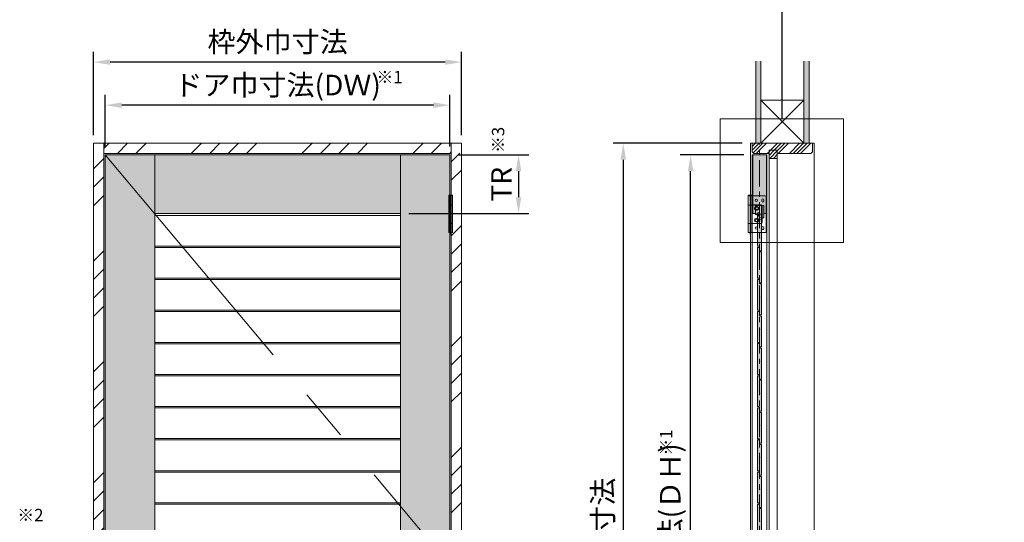
# Model space of a CAD drawing. Units: millimetres. Extents: x 8 to 408, y 3 to 280.
# Drawn here: x 146 to 266, y 114 to 175 of the extents above; entities that cross this region are included whole.
import ezdxf

# ---------------------------------------------------------------- set-up
doc = ezdxf.new("R2010")
doc.units = ezdxf.units.MM
doc.linetypes.add('CENTER', pattern=[50.8, 31.75, -6.35, 6.35, -6.35])
doc.linetypes.add('HIDDENX2', pattern=[19.05, 12.7, -6.35])
doc.layers.get('0').update_dxf_attribs({"lineweight": 13})
doc.layers.add('Continuous', color=7, linetype='Continuous', lineweight=13)
doc.layers.add('Dimensions', color=5, linetype='Continuous', lineweight=9)
doc.styles.get("Standard").update_dxf_attribs({"font": 'MS UI Gothic.ttf'})
doc.dimstyles.new('ISO-25', dxfattribs={"dimtxt": 2.5, "dimasz": 2, "dimexe": 1.25, "dimexo": 1, "dimgap": 0.5, "dimtad": 1, "dimdsep": 46, "dimtxsty": 'Standard', "dimcen": 2.5, "dimadec": 1, "dimazin": 2, "dimtfac": 1, "dimtmove": 0, "dimatfit": 3, "dimfxl": 1, "dimarcsym": 0})
pattern_1 = [(45, (353.667, 1960.71), (-6.73519, 6.73519), []), (45, (355.9125, 1960.71), (-6.73519, 6.73519), []), (45, (358.158, 1960.71), (-6.73519, 6.73519), []), (45, (360.403, 1960.71), (-6.73519, 6.73519), [])]
pattern_2 = [(45, (353.6674, 1961.9096), (-1.3470384, 1.3470384), []), (45, (354.1164, 1961.9096), (-1.3470384, 1.3470384), []), (45, (354.5655, 1961.9096), (-1.3470384, 1.3470384), []), (45, (355.0145, 1961.9096), (-1.3470384, 1.3470384), [])]

# ---------------------------------------------------------------- blocks, each defined once
blk = doc.blocks.new('A$C4C177E1B')
for p, q in [((0, 85.5), (0.5, 86)), ((0, 11.5), (0, 85.5)), ((0.5, 86), (4.5, 86)), ((4.5, 86), (5, 85.5)), ((5, 85.5), (5, 77)), ((7, 75), (9.5, 75)), ((9.5, 75), (10, 74.5)), ((10, 74.5), (10, 0.5)), ((0.5, 11), (0, 11.5)), ((3, 11), (0.5, 11)), ((5, 0.5), (5, 9)), ((5, 0.5), (5.5, 0)), ((10, 0.5), (9.5, 0)), ((9.5, 0), (5.5, 0))]:
    blk.add_line(p, q)
for centre, start, end in [((7, 77), 180, 270), ((3, 9), 0, 90)]:
    blk.add_arc(centre, 2, start, end)
at = {"layer": 'Continuous'}
blk.add_point((5, 43), dxfattribs=at)
blk = doc.blocks.new('*U4')
at = {"lineweight": 0}
h = blk.add_hatch(color=42, dxfattribs=at)
h.dxf.hatch_style = 1
h.paths.add_polyline_path([(0.25, 1.57), (0.22, 1.6), (0.1, 1.6, -0.414214), (0, 1.7), (0, 2.12), (-0.02, 2.15), (-0.22, 2.15), (-0.25, 2.12), (-0.25, -1.57), (-0.22, -1.6), (-0.1, -1.6, -0.414214), (0, -1.7), (0, -2.12), (0.02, -2.15), (0.22, -2.15), (0.25, -2.12)])
at = {"layer": 'Continuous', "xscale": 0.0499999996310952, "yscale": 0.0499999996310952, "zscale": 0.0499999996310952}
blk.add_blockref('A$C4C177E1B', (-0.25, -2.15), dxfattribs=at)
blk = doc.blocks.new('*U5')
at = {"layer": 'Continuous', "color": 0, "linetype": 'ByBlock', "lineweight": -2}
for p in [(0, 0), (0, -3.9), (0, -7.8), (0, -11.7), (0, -15.6), (0, -19.5), (0, -23.4), (0, -27.3), (0, -31.2), (0, -35.1), (0, -39), (0, -42.9), (0, -46.8)]:
    blk.add_blockref('*U4', p, dxfattribs=at)
blk = doc.blocks.new('*U6')
at = {"layer": 'Continuous'}
for p, q in [((14.95, 1.87), (-14.95, 1.87)), ((14.95, -1.87), (-14.95, -1.87))]:
    blk.add_line(p, q, dxfattribs=at)
blk = doc.blocks.new('*U7')
at = {"layer": 'Continuous', "color": 0, "linetype": 'ByBlock', "lineweight": -2}
for p in [(0, 0), (0, -3.9), (0, -7.8), (0, -11.7), (0, -15.6), (0, -19.5), (0, -23.4), (0, -27.3), (0, -31.2), (0, -35.1), (0, -39), (0, -42.9), (0, -46.8)]:
    blk.add_blockref('*U6', p, dxfattribs=at)
blk = doc.blocks.new('*D23')
at = {"layer": 'Defpoints', "color": 0}
for p in [(234.78, 159.82), (219.32, 58.07), (234.79, 58.07)]:
    blk.add_point(p, dxfattribs=at)
at = {"layer": 'Dimensions', "color": 0, "lineweight": -2}
for p, q in [((233.78, 159.82), (218.07, 159.82)), ((219.32, 157.82), (219.32, 60.07)), ((233.79, 58.07), (218.07, 58.07))]:
    blk.add_line(p, q, dxfattribs=at)
at = {"layer": 'Dimensions', "color": 0}
for points in [[(218.98, 157.82), (219.65, 157.82), (219.32, 159.82)], [(218.98, 60.07), (219.65, 60.07), (219.32, 58.07)]]:
    blk.add_solid(points, dxfattribs=at)
at = {"layer": 'Dimensions', "color": 0, "insert": (217.16, 108.95), "char_height": 2.5, "attachment_point": 5, "rotation": 90}
blk.add_mtext('枠外高さ寸法', dxfattribs=at)
blk = doc.blocks.new('*D24')
at = {"layer": 'Defpoints', "color": 0}
for p in [(227.5, 158.42), (234.99, 158.42), (234.99, 58.72)]:
    blk.add_point(p, dxfattribs=at)
at = {"layer": 'Dimensions', "color": 0, "lineweight": -2}
for p, q in [((233.99, 158.42), (226.25, 158.42)), ((227.5, 60.72), (227.5, 156.42)), ((233.99, 58.72), (226.25, 58.72))]:
    blk.add_line(p, q, dxfattribs=at)
at = {"layer": 'Dimensions', "color": 0}
for points in [[(227.17, 156.42), (227.84, 156.42), (227.5, 158.42)], [(227.17, 60.72), (227.84, 60.72), (227.5, 58.72)]]:
    blk.add_solid(points, dxfattribs=at)
at = {"layer": 'Dimensions', "color": 0, "insert": (225.35, 108.57), "char_height": 2.5, "attachment_point": 5, "rotation": 90}
blk.add_mtext('ドア高さ寸法(ＤＨ)', dxfattribs=at)
blk = doc.blocks.new('*D28')
at = {"layer": 'Defpoints', "color": 0}
for p in [(154.91, 169.69), (154.91, 159.82), (199.66, 159.82)]:
    blk.add_point(p, dxfattribs=at)
at = {"layer": 'Dimensions', "color": 0, "lineweight": -2}
for p, q in [((154.91, 160.82), (154.91, 170.94)), ((199.66, 160.82), (199.66, 170.94)), ((197.66, 169.69), (156.91, 169.69))]:
    blk.add_line(p, q, dxfattribs=at)
at = {"layer": 'Dimensions', "color": 0}
for points in [[(156.91, 170.02), (156.91, 169.36), (154.91, 169.69)], [(197.66, 170.02), (197.66, 169.36), (199.66, 169.69)]]:
    blk.add_solid(points, dxfattribs=at)
at = {"layer": 'Dimensions', "color": 0, "insert": (177.28, 171.83), "char_height": 2.5, "attachment_point": 5}
blk.add_mtext('枠外巾寸法', dxfattribs=at)
blk = doc.blocks.new('*D32')
at = {"layer": 'Defpoints', "color": 0}
for p in [(156.33, 164.46), (156.33, 158.42), (198.23, 158.42)]:
    blk.add_point(p, dxfattribs=at)
at = {"layer": 'Dimensions', "color": 0, "lineweight": -2}
for p, q in [((156.33, 159.42), (156.33, 165.71)), ((198.23, 159.42), (198.23, 165.71)), ((196.23, 164.46), (158.33, 164.46))]:
    blk.add_line(p, q, dxfattribs=at)
at = {"layer": 'Dimensions', "color": 0}
for points in [[(158.33, 164.79), (158.33, 164.12), (156.33, 164.46)], [(196.23, 164.79), (196.23, 164.12), (198.23, 164.46)]]:
    blk.add_solid(points, dxfattribs=at)
at = {"layer": 'Dimensions', "color": 0, "insert": (177.28, 166.58), "char_height": 2.5, "attachment_point": 5}
blk.add_mtext('ドア巾寸法(DＷ)', dxfattribs=at)
blk = doc.blocks.new('*D37')
at = {"layer": 'Defpoints', "color": 0}
for p in [(198.23, 158.42), (192.23, 151.27), (206.58, 151.27)]:
    blk.add_point(p, dxfattribs=at)
at = {"layer": 'Dimensions', "color": 0, "lineweight": -2}
for p, q in [((199.23, 158.42), (207.83, 158.42)), ((206.58, 156.42), (206.58, 153.27)), ((193.23, 151.27), (207.83, 151.27))]:
    blk.add_line(p, q, dxfattribs=at)
at = {"layer": 'Dimensions', "color": 0}
for points in [[(206.25, 156.42), (206.92, 156.42), (206.58, 158.42)], [(206.25, 153.27), (206.92, 153.27), (206.58, 151.27)]]:
    blk.add_solid(points, dxfattribs=at)
at = {"layer": 'Dimensions', "color": 0, "insert": (204.83, 154.85), "char_height": 2.5, "attachment_point": 5, "rotation": 90}
blk.add_mtext('TR', dxfattribs=at)

msp = doc.modelspace()

# ---------------------------------------------------------------- hatches: boundary and pattern name
h = msp.add_hatch()
h.set_pattern_fill('ANSI34', color=62, scale=2)
h.set_pattern_definition(pattern_2)
h.paths.add_polyline_path([(242.34165, 159.82173), (235.69165, 159.82173), (235.69165, 158.57173), (237.04165, 158.57173), (237.04165, 158.97173), (238.04165, 158.97173), (238.04165, 158.57173), (242.14165, 158.57173), (242.34165, 158.77173)])
h.paths.add_polyline_path([(235.69165, 159.82173), (234.99165, 159.82173), (234.99165, 158.77173), (235.19165, 158.57173), (235.69165, 158.57173)])
at = {"layer": 'Continuous'}
for color, points in [(254, [(236.04165, 169.82173), (235.41665, 169.82173), (235.41665, 159.82173), (236.04165, 159.82173)]), (254, [(241.91665, 169.82173), (241.29165, 169.82173), (241.29165, 159.82173), (241.91665, 159.82173)]), (42, [(236.39665, 152.27173), (235.38665, 152.27173), (235.38665, 151.17173), (235.89665, 151.17173), (235.89665, 150.77173), (236.39665, 150.77173)])]:
    msp.add_hatch(color=color, dxfattribs=at).paths.add_polyline_path(points)
h = msp.add_hatch(dxfattribs=at)
h.set_pattern_fill('ANSI34', color=62, scale=10, style=0)
h.set_pattern_definition([(45, (353.667, 1961.91), (-6.73519, 6.73519), []), (45, (355.9125, 1961.91), (-6.73519, 6.73519), []), (45, (358.158, 1961.91), (-6.73519, 6.73519), []), (45, (360.403, 1961.91), (-6.73519, 6.73519), [])])
h.paths.add_polyline_path([(156.15587, 159.82173), (156.15587, 158.57173), (198.40587, 158.57173), (198.40587, 159.82173)])
h = msp.add_hatch(dxfattribs=at)
h.set_pattern_fill('ANSI34', color=62, scale=10, style=0)
h.set_pattern_definition(pattern_1)
h.paths.add_polyline_path([(154.90587, 58.07173), (156.15587, 58.07173), (156.15587, 158.62173), (154.90587, 158.62173)])
h = msp.add_hatch(dxfattribs=at)
h.set_pattern_fill('ANSI34', color=62, scale=10, style=0)
h.set_pattern_definition(pattern_1)
h.paths.add_polyline_path([(198.40587, 58.07173), (199.65587, 58.07173), (199.65587, 158.62173), (198.40587, 158.62173)])
h = msp.add_hatch(color=42, dxfattribs=at)
h.dxf.hatch_style = 1
h.paths.add_polyline_path([(235.89165, 158.42173), (235.06665, 158.42173), (235.06665, 151.27173), (235.37915, 151.27173), (235.37915, 152.27173), (235.38665, 152.27173), (235.89165, 152.27173)])
h.paths.add_polyline_path([(236.71665, 158.42173), (235.89165, 158.42173), (235.89165, 152.27173), (236.40415, 152.27173), (236.40415, 151.27173), (236.71665, 151.27173)])
h = msp.add_hatch(dxfattribs=at)
h.set_pattern_fill('ANSI34', color=62, scale=2, style=0)
h.set_pattern_definition(pattern_2)
h.paths.add_polyline_path([(238.04165, 158.57173), (238.04165, 158.97173), (237.04165, 158.97173), (237.04165, 158.57173), (237.04165, 157.97173), (238.04165, 157.97173)])
h = msp.add_hatch(color=254, dxfattribs=at)
h.paths.add_polyline_path([(198.31837, 153.42173), (198.31837, 153.52173), (198.15587, 153.52173, 0.414213562), (198.10587, 153.47173), (198.10587, 153.42173)])
h.paths.add_polyline_path([(198.53087, 153.42173), (198.53087, 153.47173, 0.414213562), (198.48087, 153.52173), (198.31837, 153.52173), (198.31837, 153.42173)])
h.paths.add_polyline_path([(198.53087, 153.42173), (198.31837, 153.42173), (198.31837, 152.32173), (198.53087, 152.32173)])
h.paths.add_polyline_path([(198.31837, 153.42173), (198.10587, 153.42173), (198.10587, 152.32173), (198.31837, 152.32173)])
h.paths.add_polyline_path([(198.10587, 150.07173), (198.31837, 150.07173), (198.31837, 152.32173), (198.10587, 152.32173)])
h.paths.add_polyline_path([(198.53087, 152.32173), (198.31837, 152.32173), (198.31837, 150.07173), (198.53087, 150.07173)])
h.paths.add_polyline_path([(198.53087, 150.07173), (198.31837, 150.07173), (198.31837, 148.97173), (198.53087, 148.97173)])
h.paths.add_polyline_path([(198.31837, 150.07173), (198.10587, 150.07173), (198.10587, 148.97173), (198.31837, 148.97173)])
at = {"layer": 'Dimensions'}
h = msp.add_hatch(color=42, dxfattribs=at)
h.dxf.hatch_style = 1
h.paths.add_polyline_path([(162.33087, 158.42173), (156.33087, 158.42173), (156.33087, 58.72173), (162.33087, 58.72173)])
h.paths.add_polyline_path([(192.23087, 158.42173), (162.33087, 158.42173), (162.33087, 151.27173), (192.23087, 151.27173)])
h.paths.add_polyline_path([(198.23087, 158.42173), (192.23087, 158.42173), (192.23087, 151.27173), (192.23087, 58.72173), (198.23087, 58.72173)])
h.paths.add_polyline_path([(192.23087, 99.77173), (162.33087, 99.77173), (162.33087, 95.47173), (192.23087, 95.47173)])
h.paths.add_polyline_path([(192.23087, 100.27173), (162.33087, 100.27173), (162.33087, 99.77173), (192.23087, 99.77173)])
h.paths.add_polyline_path([(192.23087, 67.37173), (162.33087, 67.37173), (162.33087, 58.72173), (192.23087, 58.72173)])
h.paths.add_polyline_path([(192.23087, 67.87173), (162.33087, 67.87173), (162.33087, 67.37173), (192.23087, 67.37173)])

# ---------------------------------------------------------------- linework, layer by layer
for p, q in [((234.99165, 158.77173), (234.99165, 159.82173)), ((242.34165, 159.82173), (242.34165, 158.77173)), ((234.99165, 158.77173), (235.19165, 158.57173)), ((242.34165, 158.77173), (242.14165, 158.57173))]:
    msp.add_line(p, q)
at = {"layer": 'Continuous'}
for p, q in [((235.41665, 159.82173), (235.41665, 169.82173)), ((236.04165, 159.82173), (236.04165, 169.82173)), ((241.29165, 159.82173), (241.29165, 169.82173)), ((241.91665, 159.82173), (241.91665, 169.82173)), ((154.90587, 159.82173), (199.65587, 159.82173)), ((154.90587, 58.07173), (154.90587, 159.82173)), ((156.15587, 58.07173), (156.15587, 159.82173)), ((198.40587, 159.82173), (198.40587, 58.07173)), ((199.65587, 159.82173), (199.65587, 58.07173)), ((234.79165, 159.82173), (242.54165, 159.82173)), ((234.79165, 104.32173), (234.79165, 159.82173)), ((242.54165, 58.07173), (242.54165, 159.82173)), ((156.15587, 158.57173), (198.40587, 158.57173)), ((156.33087, 58.72173), (156.33087, 158.42173)), ((156.33087, 158.42173), (198.23087, 158.42173)), ((162.33087, 58.72173), (162.33087, 158.42173)), ((192.23087, 158.42173), (192.23087, 58.72173)), ((198.23087, 158.42173), (198.23087, 58.72173)), ((234.99165, 158.42173), (236.79165, 158.42173)), ((235.06665, 151.27173), (235.06665, 158.42173)), ((235.19165, 158.57173), (237.04165, 158.57173)), ((236.71665, 158.42173), (236.71665, 151.27173)), ((236.79165, 158.42173), (236.79165, 58.72173)), ((237.04165, 158.57173), (237.04165, 158.97173)), ((237.04165, 158.97173), (238.04165, 158.97173)), ((237.04165, 158.57173), (237.04165, 157.97173)), ((238.04165, 158.97173), (238.04165, 158.57173)), ((238.04165, 157.97173), (238.04165, 158.57173)), ((238.04165, 158.57173), (242.14165, 158.57173)), ((238.54165, 158.57173), (239.65626, 158.57173)), ((237.04165, 157.97173), (238.04165, 157.97173)), ((237.04165, 104.32173), (237.04165, 157.97173)), ((238.04165, 103.57173), (238.04165, 157.97173)), ((198.10587, 153.47173), (198.10587, 153.42173)), ((198.10587, 148.97173), (198.10587, 153.42173)), ((198.10587, 153.42173), (198.53087, 153.42173)), ((198.48087, 153.52173), (198.15587, 153.52173)), ((198.53087, 153.42173), (198.53087, 153.47173)), ((198.53087, 148.97173), (198.53087, 153.42173)), ((234.51665, 153.47173), (234.51665, 153.42173)), ((234.51665, 148.97173), (234.51665, 153.42173)), ((234.51665, 153.42173), (234.94165, 153.42173)), ((234.89165, 153.52173), (234.56665, 153.52173)), ((234.94165, 153.42173), (234.94165, 153.47173)), ((234.94165, 153.42173), (236.59165, 153.42173)), ((234.94165, 148.97173), (234.94165, 153.42173)), ((234.99165, 153.42173), (236.59165, 153.42173)), ((236.59165, 153.42173), (234.99165, 153.42173)), ((236.69165, 153.32173), (236.69165, 149.07173)), ((236.69165, 153.32173), (236.69165, 151.32173)), ((236.69165, 151.32173), (236.69165, 153.32173)), ((198.10587, 152.32173), (198.53087, 152.32173)), ((234.51665, 152.32173), (234.94165, 152.32173)), ((234.94165, 152.33423), (236.06665, 152.33423)), ((236.04165, 152.32173), (234.94165, 152.32173)), ((234.99165, 152.33423), (236.06665, 152.33423)), ((236.06665, 152.33423), (234.99165, 152.33423)), ((236.04165, 152.32173), (234.99165, 152.32173)), ((234.99165, 152.32173), (236.04165, 152.32173)), ((235.37915, 152.27173), (236.40415, 152.27173)), ((235.37915, 151.27173), (235.37915, 152.27173)), ((235.38665, 152.27173), (235.38665, 151.17173)), ((235.47915, 152.13423), (235.60415, 152.13423)), ((235.60415, 152.13423), (235.47915, 152.13423)), ((236.14165, 151.19673), (236.14165, 152.22173)), ((236.14165, 151.32173), (236.14165, 152.22173)), ((236.14165, 152.22173), (236.14165, 151.32173)), ((236.15415, 152.81698), (236.15415, 152.94198)), ((236.15415, 152.94198), (236.15415, 152.81698)), ((236.19165, 152.20923), (236.19165, 150.18423)), ((236.19165, 152.20923), (236.19165, 151.32173)), ((236.19165, 151.32173), (236.19165, 152.20923)), ((236.39665, 152.27173), (236.39665, 150.77173)), ((236.40415, 151.27173), (236.40415, 152.27173)), ((236.42915, 152.94198), (236.42915, 152.81698)), ((236.42915, 152.81698), (236.42915, 152.94198)), ((162.33087, 151.27173), (192.23087, 151.27173)), ((162.33087, 151.27173), (192.23087, 151.27173)), ((235.89665, 151.17173), (235.38665, 151.17173)), ((235.60415, 152.05923), (235.47915, 152.05923)), ((235.47915, 152.05923), (235.60415, 152.05923)), ((235.89665, 150.77173), (235.89665, 151.17173)), ((236.14165, 151.19673), (236.14165, 150.17173)), ((198.10587, 150.07173), (198.53087, 150.07173)), ((234.51665, 150.07173), (234.94165, 150.07173)), ((236.04165, 150.07173), (234.94165, 150.07173)), ((236.06665, 150.05923), (234.94165, 150.05923)), ((236.39665, 150.77173), (235.89665, 150.77173)), ((198.53087, 148.97173), (198.10587, 148.97173)), ((234.94165, 148.97173), (234.51665, 148.97173)), ((236.59165, 148.97173), (234.94165, 148.97173))]:
    msp.add_line(p, q, dxfattribs=at)
at = {"layer": 'Continuous', "color": 86, "linetype": 'HIDDENX2'}
msp.add_line((236.04165, 159.82173), (236.04165, 165.07173), dxfattribs=at)
at = {"layer": 'Continuous', "color": 1}
for p, q in [((246.09908, 162.77743), (231.09908, 162.77743)), ((231.09908, 162.77743), (231.09908, 147.77743)), ((246.09908, 147.77743), (246.09908, 162.77743)), ((231.09908, 147.77743), (246.09908, 147.77743))]:
    msp.add_line(p, q, dxfattribs=at)
at = {"layer": 'Continuous', "color": 5, "linetype": 'CENTER', "ltscale": 0.1}
msp.add_line((235.89165, 58.07173), (235.89165, 159.82173), dxfattribs=at)
at = {"layer": 'Continuous', "color": 5, "linetype": 'CENTER'}
msp.add_line((156.33087, 158.42173), (198.23087, 108.57173), dxfattribs=at)
at = {"layer": 'Continuous', "color": 7}
for p, q in [((236.79165, 158.42173), (234.99165, 158.42173)), ((234.99165, 158.42173), (234.99165, 58.07173)), ((236.79165, 150.12173), (236.79165, 158.42173)), ((235.37915, 151.27173), (235.06665, 151.27173)), ((236.71665, 151.27173), (236.40415, 151.27173))]:
    msp.add_line(p, q, dxfattribs=at)
at = {"layer": 'Continuous', "ltscale": 0.5}
for p, q in [((198.31837, 153.55599), (198.31837, 148.74801)), ((234.72915, 153.55599), (234.72915, 148.74801))]:
    msp.add_line(p, q, dxfattribs=at)
at = {"layer": 'Continuous', "color": 86, "ltscale": 0.1}
msp.add_lwpolyline([(236.04165, 165.07173), (241.29165, 165.07173), (241.29165, 159.82173), (236.04165, 159.82173), (236.04165, 165.07173), (241.29165, 159.82173), (241.29165, 165.07173), (236.04165, 159.82173)], dxfattribs=at)
at = {"layer": 'Continuous'}
for points in [[(235.81665, 151.92173, 0.414213562), (235.60415, 152.13423), (235.47915, 152.13423, 0.414213562), (235.26665, 151.92173, 0.414213562), (235.47915, 151.70923), (235.60415, 151.70923, 0.414213562)], [(236.29165, 153.07948, -0.414213562), (236.42915, 152.94198), (236.42915, 152.81698, -0.414213562), (236.29165, 152.67948), (236.29165, 152.67948, -0.414213562), (236.15415, 152.81698), (236.15415, 152.94198, -0.414213562), (236.29165, 153.07948)], [(235.74165, 151.92173, 0.414213562), (235.60415, 152.05923), (235.47915, 152.05923, 0.414213562), (235.34165, 151.92173), (235.34165, 151.92173, 0.414213562), (235.47915, 151.78423), (235.60415, 151.78423, 0.414213562), (235.74165, 151.92173)], [(235.81665, 150.47173, 0.414213562), (235.60415, 150.68423), (235.47915, 150.68423, 0.414213562), (235.26665, 150.47173, 0.414213562), (235.47915, 150.25923), (235.60415, 150.25923, 0.414213562)], [(235.74165, 150.47173, 0.414213562), (235.60415, 150.60923), (235.47915, 150.60923, 0.414213562), (235.34165, 150.47173), (235.34165, 150.47173, 0.414213562), (235.47915, 150.33423), (235.60415, 150.33423, 0.414213562), (235.74165, 150.47173)], [(236.29165, 149.71398, -0.414213562), (236.42915, 149.57648), (236.42915, 149.45148, -0.414213562), (236.29165, 149.31398), (236.29165, 149.31398, -0.414213562), (236.15415, 149.45148), (236.15415, 149.57648, -0.414213562), (236.29165, 149.71398)]]:
    msp.add_lwpolyline(points, format="xyb", close=True, dxfattribs=at)
for centre, radius in [((235.49165, 152.87948), 0.1375), ((235.76665, 151.19673), 0.2125), ((235.76665, 151.19673), 0.1375), ((235.49165, 149.51398), 0.1375)]:
    msp.add_circle(centre, radius, dxfattribs=at)
for centre, radius, start, end in [((198.15587, 153.47173), 0.05, 90, 180), ((198.48087, 153.47173), 0.05, 0, 90), ((234.56665, 153.47173), 0.05, 90, 180), ((234.89165, 153.47173), 0.05, 0, 90), ((236.59165, 153.32173), 0.1, 0, 90), ((236.59165, 153.32173), 0.1, 0, 90), ((236.59165, 153.32173), 0.1, 0, 90), ((235.47915, 151.92173), 0.2125, 90, 180), ((235.47915, 151.92173), 0.2125, 90, 180), ((235.49165, 152.87948), 0.1375, 0, 180), ((235.49165, 152.87948), 0.1375, 0, 180), ((235.49165, 152.87948), 0.1375, 180, 0), ((235.49165, 152.87948), 0.1375, 180, 0), ((235.60415, 151.92173), 0.2125, 0, 90), ((235.60415, 151.92173), 0.2125, 0, 90), ((236.04165, 152.22173), 0.1, 0, 90), ((236.04165, 152.22173), 0.1, 0, 90), ((236.04165, 152.22173), 0.1, 0, 90), ((236.06665, 152.20923), 0.125, 0, 90), ((236.06665, 152.20923), 0.125, 0, 90), ((236.06665, 152.20923), 0.125, 0, 90), ((236.29165, 152.94198), 0.1375, 90, 180), ((236.29165, 152.94198), 0.1375, 90, 180), ((236.29165, 152.81698), 0.1375, 180, 270), ((236.29165, 152.81698), 0.1375, 180, 270), ((236.29165, 152.94198), 0.1375, 0, 90), ((236.29165, 152.94198), 0.1375, 0, 90), ((236.29165, 152.81698), 0.1375, 270, 0), ((236.29165, 152.81698), 0.1375, 270, 0), ((235.47915, 151.92173), 0.2125, 180, 208.0724869), ((235.47915, 151.92173), 0.2125, 180, 208.0724869), ((235.47915, 151.92173), 0.1375, 90, 180), ((235.47915, 151.92173), 0.1375, 90, 180), ((235.47915, 151.92173), 0.1375, 180, 226.6582418), ((235.47915, 151.92173), 0.1375, 180, 226.6582418), ((235.60415, 151.92173), 0.1375, 0, 90), ((235.60415, 151.92173), 0.1375, 0, 90), ((235.60415, 151.92173), 0.1375, 313.3417582, 0), ((235.60415, 151.92173), 0.1375, 313.3417582, 0), ((235.60415, 151.92173), 0.2125, 331.9275131, 0), ((235.60415, 151.92173), 0.2125, 331.9275131, 0), ((236.04165, 150.17173), 0.1, 270, 0), ((236.06665, 150.18423), 0.125, 270, 0), ((236.59165, 149.07173), 0.1, 270, 0)]:
    msp.add_arc(centre, radius, start, end, dxfattribs=at)
msp.add_point((235.89165, 148.32173), dxfattribs=at)

# ---------------------------------------------------------------- block references
for name, p in [('*U7', (177.28087, 149.19673)), ('*U5', (235.89165, 148.92173))]:
    msp.add_blockref(name, p, dxfattribs=at)

# ---------------------------------------------------------------- texts
at = {"layer": 'Dimensions', "char_height": 1.5, "attachment_point": 1}
for s, insert in [('※1', (189.30522, 168.61975)), ('※2', (145.63001, 115.38984))]:
    msp.add_mtext(s, dxfattribs=dict(at, insert=insert))
at = {"layer": 'Dimensions', "char_height": 1.5, "attachment_point": 1, "rotation": 90}
for s, insert in [('※3', (203.34573, 158.64159)), ('※1', (223.77945, 121.86288))]:
    msp.add_mtext(s, dxfattribs=dict(at, insert=insert))

# ---------------------------------------------------------------- dimensions: what is measured, and where the dimension line sits
at = {"layer": 'Dimensions', "color": 5}
for base, p1, p2, text, picture, middle in [((154.90587, 169.68976), (199.65587, 159.82173), (154.90587, 159.82173), '枠外巾寸法', '*D28', (177.28087, 171.83038)), ((156.33087, 164.45788), (198.23087, 158.42173), (156.33087, 158.42173), 'ドア巾寸法(DＷ)', '*D32', (177.28087, 166.5843))]:
    dim = msp.add_linear_dim(base=base, p1=p1, p2=p2, text=text, dimstyle='ISO-25', override={"dimlfac": 20}, dxfattribs=at)
    dim.commit()
    dim.dimension.update_dxf_attribs({"geometry": picture, "text_midpoint": middle})
for base, p1, p2, text, picture, middle in [((219.31696, 58.07173), (234.78046, 159.82173), (234.78521, 58.07173), '枠外高さ寸法', '*D23', (217.16214, 108.94673)), ((227.5043, 158.42173), (234.99165, 58.72173), (234.99165, 158.42173), 'ドア高さ寸法(ＤＨ)', '*D24', (225.34947, 108.57173))]:
    dim = msp.add_linear_dim(base=base, p1=p1, p2=p2, angle=90, text=text, dimstyle='ISO-25', override={"dimlfac": 20}, dxfattribs=at)
    dim.commit()
    dim.dimension.update_dxf_attribs({"geometry": picture, "text_midpoint": middle})
at = {"layer": 'Dimensions'}
dim = msp.add_linear_dim(base=(206.58215, 151.27173), p1=(198.23087, 158.42173), p2=(192.23087, 151.27173), angle=90, text='TR', dimstyle='ISO-25', override={"dimscale": 1, "dimlfac": 20, "dimtix": 0, "dimtofl": 1, "dimtmove": 0, "dimatfit": 3}, dxfattribs=at)
dim.commit()
dim.dimension.update_dxf_attribs({"geometry": '*D37', "text_midpoint": (204.83215, 154.84673)})

# ---------------------------------------------------------------- leaders
at = {"layer": 'Continuous', "color": 1}
msp.add_leader([(300.71777, 183.40919), (238.59908, 183.40919), (238.59908, 162.77743)], dimstyle='ISO-25', override={"dimscale": 1, "dimasz": 5, "dimgap": 0.5, "dimtad": 0}, dxfattribs=at)

doc.saveas('drawing.dxf')
